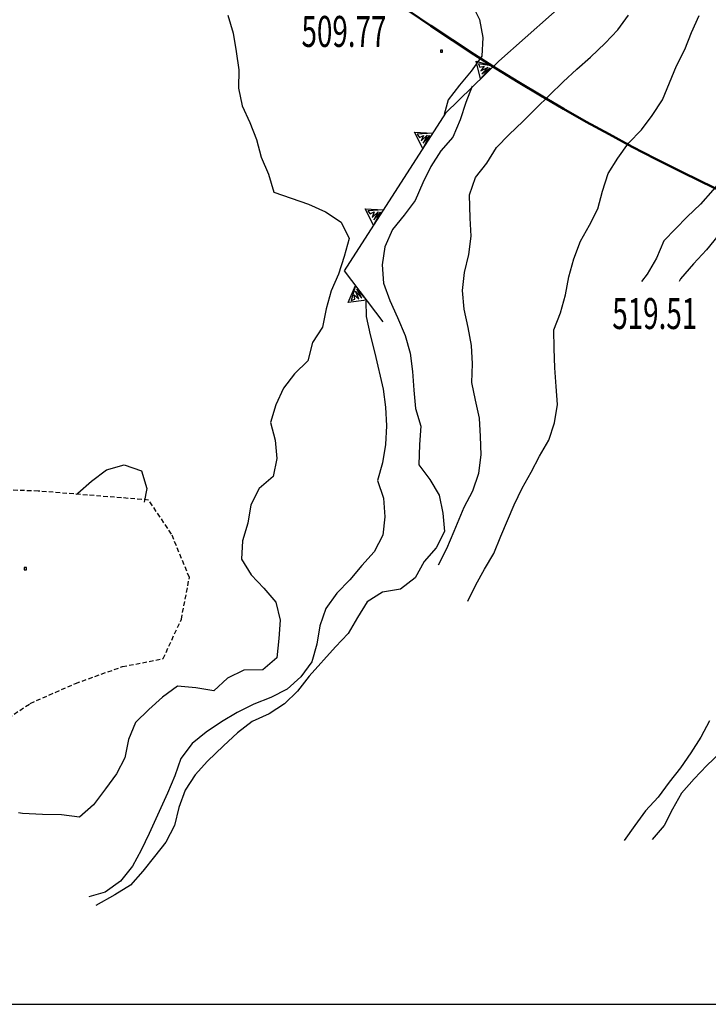
# Model space of a CAD drawing. Extents: x 1514965 to 1515745, y 4455040 to 4455729.
# Drawn here: x 1515269 to 1515306, y 4455040 to 4455094 of the extents above; entities that cross this region are included whole.
import ezdxf
from ezdxf.enums import TextEntityAlignment as Align

# ---------------------------------------------------------------- set-up
doc = ezdxf.new("R2010")
doc.units = 0
doc.header["$MEASUREMENT"] = 0
doc.linetypes.add('HIDDEN', pattern=[0.375, 0.25, -0.125])
for name, color, linetype in [('CURVA_DIRETT', 7, 'CONTINUOUS'), ('CURVA_INTERM', 7, 'CONTINUOUS'), ('DIVISIONE2', 7, 'CONTINUOUS'), ('MURO_SOSTEG', 7, 'CONTINUOUS'), ('PUNTO_QUOTA', 7, 'CONTINUOUS'), ('QUOTA', 7, 'CONTINUOUS'), ('STRADA_BIANCA', 7, 'CONTINUOUS')]:
    doc.layers.add(name, color=color, linetype=linetype)
doc.styles.add('ROMANT', font='ROMANT', dxfattribs={"height": 0.2})

# ---------------------------------------------------------------- blocks, each defined once
blk = doc.blocks.new('PUNTO')
at = {"layer": 'PUNTO_QUOTA', "color": 2, "linetype": 'Continuous'}
blk.add_lwpolyline([(-0.06, -0.06), (0.06, -0.06), (0.06, 0.06), (-0.06, 0.06)], close=True, dxfattribs=at)

msp = doc.modelspace()

# ---------------------------------------------------------------- linework, layer by layer
at = {"layer": 'CURVA_DIRETT', "color": 3, "linetype": 'Continuous'}
for points in [[(1515289.74, 4455095.95), (1515290.75, 4455095.83), (1515291.74, 4455095.57), (1515292.7, 4455095.21), (1515293.43, 4455094.5), (1515293.9, 4455093.59), (1515294.08, 4455092.59), (1515294.03, 4455091.57), (1515293.44, 4455090.74), (1515292.79, 4455089.98), (1515292.17, 4455089.18), (1515291.95, 4455088.37)], [(1515287.65, 4455078.12), (1515287.68, 4455077.27), (1515287.89, 4455076.27), (1515288.14, 4455075.27), (1515288.6, 4455073.29), (1515288.73, 4455072.29), (1515288.78, 4455071.27), (1515288.73, 4455070.25), (1515288.57, 4455069.25), (1515288.3, 4455068.27), (1515288.63, 4455067.3), (1515288.7, 4455066.27), (1515288.58, 4455065.27), (1515288.12, 4455064.36), (1515287.43, 4455063.6), (1515286.78, 4455062.82), (1515286.06, 4455062.08), (1515285.46, 4455061.25), (1515285.13, 4455060.29), (1515284.96, 4455059.29), (1515284.68, 4455058.31), (1515284.09, 4455057.49), (1515283.34, 4455056.82), (1515282.44, 4455056.36), (1515281.5, 4455055.98), (1515280.59, 4455055.54), (1515279.73, 4455055.02), (1515278.89, 4455054.45), (1515278.12, 4455053.82), (1515277.5, 4455053), (1515277.17, 4455052.05), (1515276.76, 4455051.11), (1515275.76, 4455048.89), (1515275.32, 4455047.98), (1515274.83, 4455047.09), (1515274.18, 4455046.27), (1515273.34, 4455045.67), (1515272.43, 4455045.41)]]:
    msp.add_lwpolyline(points, dxfattribs=at)
at = {"layer": 'CURVA_INTERM', "color": 1, "linetype": 'Continuous'}
for points in [[(1515313.78, 4455096.76), (1515314.03, 4455095.79), (1515314.13, 4455094.79), (1515313.94, 4455093.8), (1515313.64, 4455092.82), (1515313.37, 4455091.84), (1515312.91, 4455090.93), (1515312.23, 4455090.17), (1515311.82, 4455089.24), (1515311.36, 4455088.33), (1515310.88, 4455087.44), (1515310.53, 4455086.49), (1515310.11, 4455085.57), (1515309.48, 4455084.77), (1515308.8, 4455084.02), (1515308.49, 4455083.06), (1515307.86, 4455082.25), (1515307, 4455081.73), (1515306.36, 4455080.94), (1515305.65, 4455080.17), (1515304.93, 4455079.34), (1515304.87, 4455079.19)], [(1515280.08, 4455093.82), (1515280.36, 4455092.84), (1515280.53, 4455091.83), (1515280.67, 4455090.82), (1515280.66, 4455089.82), (1515280.86, 4455088.84), (1515281.28, 4455087.93), (1515281.65, 4455086.99), (1515281.91, 4455086.02), (1515282.31, 4455085.09), (1515282.6, 4455084.11), (1515283.55, 4455083.77), (1515284.51, 4455083.45), (1515285.44, 4455083.02), (1515286.29, 4455082.46), (1515286.73, 4455081.56), (1515286.46, 4455080.57), (1515286.16, 4455079.6), (1515285.74, 4455078.69), (1515285.47, 4455077.7), (1515285.27, 4455076.7), (1515284.73, 4455075.84), (1515284.46, 4455074.84), (1515283.74, 4455074.13), (1515283.13, 4455073.34), (1515282.71, 4455072.43), (1515282.42, 4455071.45), (1515282.67, 4455070.48), (1515282.77, 4455069.48), (1515282.57, 4455068.49), (1515281.8, 4455067.84), (1515281.34, 4455066.93), (1515281.18, 4455065.93), (1515280.88, 4455064.96), (1515280.82, 4455063.95), (1515281.36, 4455063.1), (1515282.05, 4455062.36), (1515282.71, 4455061.59), (1515282.94, 4455060.6), (1515282.87, 4455059.59), (1515282.77, 4455058.53), (1515281.99, 4455057.88), (1515280.96, 4455057.85), (1515280.06, 4455057.41), (1515279.3, 4455056.73), (1515278.31, 4455056.89), (1515277.31, 4455056.98), (1515276.48, 4455056.38), (1515275.73, 4455055.7), (1515275.01, 4455054.99), (1515274.62, 4455054.04), (1515274.42, 4455053.05), (1515273.95, 4455052.16), (1515273.36, 4455051.34), (1515272.69, 4455050.46), (1515271.93, 4455049.79), (1515270.94, 4455049.91), (1515269.9, 4455049.93), (1515268.79, 4455049.98), (1515268.57, 4455050.02)], [(1515291.65, 4455063.64), (1515292.11, 4455064.53), (1515292.5, 4455065.49), (1515293.06, 4455066.81), (1515293.53, 4455067.7), (1515293.86, 4455068.68), (1515293.98, 4455069.68), (1515293.96, 4455070.68), (1515293.9, 4455071.7), (1515293.67, 4455072.68), (1515293.48, 4455073.66), (1515293.52, 4455074.68), (1515293.46, 4455075.68), (1515293.28, 4455076.68), (1515293.06, 4455077.68), (1515292.97, 4455078.7), (1515293.08, 4455079.7), (1515293.31, 4455080.68), (1515293.43, 4455081.68), (1515293.38, 4455082.68), (1515293.34, 4455083.96), (1515293.67, 4455084.91), (1515294.3, 4455085.7), (1515294.83, 4455086.55), (1515295.53, 4455087.27), (1515296.27, 4455087.98), (1515296.99, 4455088.7), (1515298.49, 4455090.16), (1515299.24, 4455090.86), (1515299.99, 4455091.52), (1515300.8, 4455092.28), (1515301.49, 4455093.02), (1515302.09, 4455093.82)], [(1515293.25, 4455061.64), (1515293.69, 4455062.54), (1515294.17, 4455063.41), (1515294.69, 4455064.27), (1515295.07, 4455065.21), (1515295.8, 4455066.94), (1515296.24, 4455067.85), (1515296.73, 4455068.73), (1515297.2, 4455069.61), (1515297.7, 4455070.48), (1515298.01, 4455071.44), (1515298.19, 4455072.44), (1515298.1, 4455073.44), (1515298.04, 4455074.45), (1515298, 4455075.52), (1515297.98, 4455076.54), (1515298.35, 4455077.48), (1515298.62, 4455078.46), (1515298.81, 4455079.46), (1515299.08, 4455080.45), (1515299.44, 4455081.41), (1515299.93, 4455082.29), (1515300.39, 4455083.18), (1515300.66, 4455084.16), (1515300.96, 4455085.13), (1515301.49, 4455085.98), (1515302.09, 4455086.79), (1515302.79, 4455087.53), (1515303.39, 4455088.32), (1515303.95, 4455089.18), (1515304.33, 4455090.1), (1515304.71, 4455091.05), (1515305.18, 4455091.93), (1515305.55, 4455092.87), (1515305.96, 4455093.8)], [(1515312.22, 4455093.91), (1515311.82, 4455092.98), (1515311.39, 4455091.91), (1515310.73, 4455091.14), (1515310.06, 4455090.33), (1515309.57, 4455089.46), (1515308.96, 4455088.66), (1515308.5, 4455087.75), (1515308.08, 4455086.84), (1515307.91, 4455085.85), (1515307.38, 4455084.98), (1515306.71, 4455084.21), (1515306.03, 4455083.45), (1515305.31, 4455082.75), (1515304.03, 4455081.43), (1515303.61, 4455080.48), (1515303.11, 4455079.61), (1515302.79, 4455079.19)], [(1515293.5, 4455089.92), (1515293.15, 4455089.02), (1515292.84, 4455088.07), (1515292.44, 4455087.13), (1515291.77, 4455086.38), (1515291.22, 4455085.52), (1515290.79, 4455084.61), (1515290.36, 4455083.64), (1515289.76, 4455082.84), (1515289.11, 4455082.05), (1515288.7, 4455081.11), (1515288.55, 4455080.12), (1515288.62, 4455079.1), (1515288.97, 4455078.16), (1515289.39, 4455077.23), (1515289.82, 4455076.23), (1515290.09, 4455075.26), (1515290.21, 4455074.26), (1515290.29, 4455073.23), (1515290.39, 4455072.23), (1515290.67, 4455071.25), (1515290.61, 4455070.25), (1515290.57, 4455069.14), (1515291.16, 4455068.32), (1515291.68, 4455067.46), (1515291.88, 4455066.48), (1515291.98, 4455065.47), (1515291.52, 4455064.57), (1515290.85, 4455063.82), (1515290.36, 4455062.93), (1515289.56, 4455062.3), (1515288.56, 4455062.14), (1515287.72, 4455061.61), (1515287.19, 4455060.74), (1515286.68, 4455059.87), (1515285.99, 4455059.14), (1515284.54, 4455057.52), (1515283.9, 4455056.71), (1515283.19, 4455056), (1515282.34, 4455055.46), (1515281.41, 4455055.04), (1515280.61, 4455054.41), (1515279.84, 4455053.7), (1515278.96, 4455052.86), (1515278.28, 4455052.11), (1515277.73, 4455051.26), (1515277.38, 4455050.31), (1515277.15, 4455049.32), (1515276.67, 4455048.42), (1515276.05, 4455047.62), (1515275.4, 4455046.82), (1515274.73, 4455046.05), (1515273.86, 4455045.51), (1515272.82, 4455044.94)], [(1515271.76, 4455067.51), (1515271.84, 4455067.57), (1515272.59, 4455068.24), (1515273.41, 4455068.86), (1515274.38, 4455069.14), (1515275.33, 4455068.8), (1515275.62, 4455067.83), (1515275.47, 4455067.09)], [(1515306.53, 4455055.07), (1515306.05, 4455054.18), (1515305.51, 4455053.31), (1515304.93, 4455052.5), (1515304.32, 4455051.7), (1515303.71, 4455050.88), (1515303.01, 4455050.14), (1515302.42, 4455049.33), (1515301.85, 4455048.5)], [(1515307.12, 4455053.32), (1515306.38, 4455052.63), (1515305.68, 4455051.89), (1515305, 4455051.11), (1515304.5, 4455050.23), (1515304.04, 4455049.32), (1515303.38, 4455048.55)]]:
    msp.add_lwpolyline(points, dxfattribs=at)
at = {"layer": 'DIVISIONE2', "linetype": 'Continuous'}
msp.add_lwpolyline([(1514964.684, 4455039.508), (1515745.387, 4455039.508), (1515745.387, 4455687.962), (1514964.684, 4455687.962)], close=True, dxfattribs=at)
at = {"layer": 'DIVISIONE2', "linetype": 'Continuous', "lineweight": 50}
msp.add_circle((1515357.7, 4455191.84), 118.912, dxfattribs=at)
at = {"layer": 'MURO_SOSTEG', "linetype": 'Continuous'}
msp.add_lwpolyline([(1515303.63, 4455099), (1515294.96, 4455091.3), (1515292.03, 4455088.45), (1515286.47, 4455079.79), (1515288.58, 4455076.99)], dxfattribs=at)
for points in [[(1515293.95, 4455090.32), (1515293.71, 4455091.29), (1515294.67, 4455091.02), (1515293.84, 4455091.16), (1515293.92, 4455090.96), (1515294.15, 4455091.02), (1515293.97, 4455090.76), (1515294.37, 4455090.97), (1515294.03, 4455090.6), (1515294.48, 4455090.93)], [(1515290.78, 4455086.5), (1515290.32, 4455087.39), (1515291.32, 4455087.34), (1515290.48, 4455087.29), (1515290.6, 4455087.11), (1515290.82, 4455087.22), (1515290.7, 4455086.93), (1515291.03, 4455087.23), (1515290.8, 4455086.79), (1515291.15, 4455087.21)], [(1515288.08, 4455082.29), (1515287.61, 4455083.18), (1515288.62, 4455083.13), (1515287.77, 4455083.08), (1515287.9, 4455082.91), (1515288.11, 4455083.02), (1515288, 4455082.72), (1515288.33, 4455083.02), (1515288.09, 4455082.58), (1515288.45, 4455083)], [(1515287.69, 4455078.17), (1515286.69, 4455078.05), (1515287.09, 4455078.97), (1515286.85, 4455078.16), (1515287.05, 4455078.22), (1515287.02, 4455078.46), (1515287.26, 4455078.25), (1515287.09, 4455078.66), (1515287.43, 4455078.29), (1515287.15, 4455078.77)]]:
    msp.add_lwpolyline(points, close=True, dxfattribs=at)
at = {"layer": 'STRADA_BIANCA', "linetype": 'HIDDEN'}
msp.add_lwpolyline([(1515267.09, 4455054.61), (1515269.22, 4455056.03), (1515271.71, 4455057.13), (1515274.28, 4455058.05), (1515276.52, 4455058.49), (1515277.52, 4455060.65), (1515277.96, 4455062.95), (1515276.98, 4455065.33), (1515275.72, 4455067.2), (1515269.66, 4455067.69), (1515264.89, 4455067.85)], dxfattribs=at)

# ---------------------------------------------------------------- block references
at = {"layer": 'PUNTO_QUOTA'}
for p in [(1515291.81, 4455091.85), (1515268.95, 4455063.43)]:
    msp.add_blockref('PUNTO', p, dxfattribs=at)

# ---------------------------------------------------------------- texts
at = {"layer": 'QUOTA', "linetype": 'Continuous', "style": 'ROMANT', "width": 0.658824}
for s, p in [('509.77', (1515284.12, 4455093.78)), ('519.51', (1515301.19, 4455078.29))]:
    msp.add_text(s, height=1.7, dxfattribs=at).set_placement(p, align=Align.TOP_LEFT)

doc.saveas('drawing.dxf')
